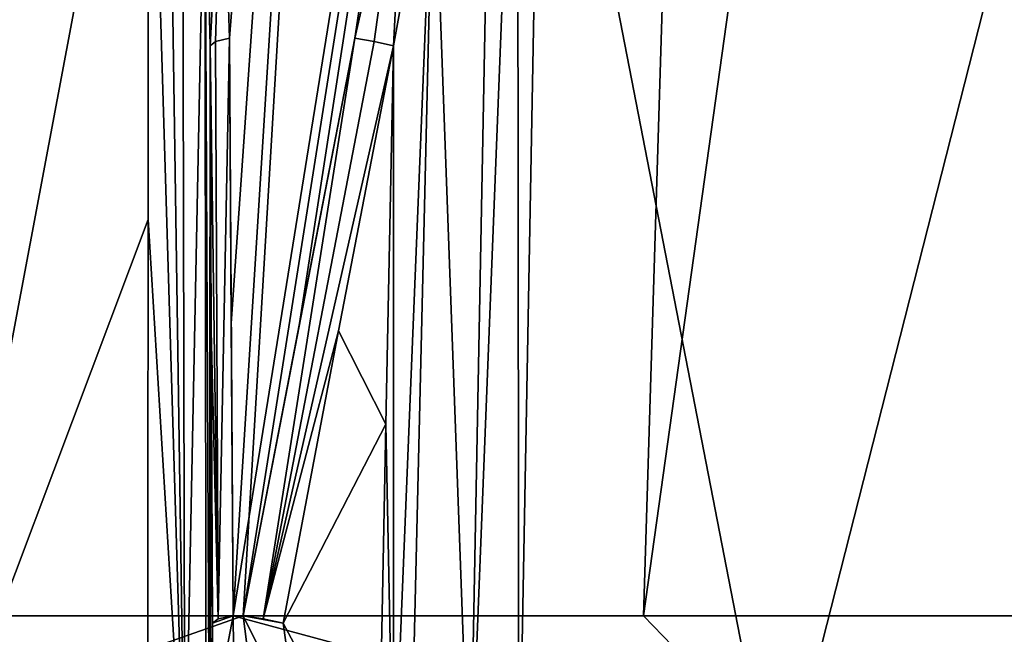
# Model space of a CAD drawing. Units: millimetres. Extents: x -81 to 81, y -257 to 10.
# Drawn here: x -73 to -61, y -88 to -80 of the extents above; entities that cross this region are included whole.
import ezdxf

# ---------------------------------------------------------------- set-up
doc = ezdxf.new("R2010")
doc.units = ezdxf.units.MM
doc.header["$LTSCALE"] = 65.185185
for name, color, linetype in [('10', 7, 'CONTINUOUS'), ('11', 7, 'CONTINUOUS'), ('12', 7, 'CONTINUOUS'), ('15', 7, 'CONTINUOUS'), ('17', 7, 'CONTINUOUS'), ('24', 7, 'CONTINUOUS'), ('30', 7, 'CONTINUOUS'), ('33', 7, 'CONTINUOUS'), ('34', 7, 'CONTINUOUS'), ('35', 7, 'CONTINUOUS'), ('42', 7, 'CONTINUOUS'), ('43', 7, 'CONTINUOUS'), ('44', 7, 'CONTINUOUS'), ('5', 7, 'CONTINUOUS'), ('6', 7, 'CONTINUOUS')]:
    doc.layers.add(name, color=color, linetype=linetype)

msp = doc.modelspace()

# ---------------------------------------------------------------- linework, layer by layer
at = {"layer": '10', "color": 7, "linetype": 'Continuous'}
for points in [[(-70.509, -77.814, 15.628), (-70.419, -80.501, 16.28), (-67.972, -49.146, 10.951), (-70.509, -77.814, 15.628)], [(-67.972, -49.146, 10.951), (-70.419, -80.501, 16.28), (-70.397, -83.975, 17.049), (-67.972, -49.146, 10.951)], [(-70.375, -87.538, 17.827), (-67.972, -49.146, 10.951), (-70.397, -83.975, 17.049), (-70.375, -87.538, 17.827)], [(-64.194, -49.146, 12.88), (-67.972, -49.146, 10.951), (-70.375, -87.538, 17.827), (-64.194, -49.146, 12.88)], [(-65.373, -87.538, 19.914), (-64.194, -49.146, 12.88), (-70.375, -87.538, 17.827), (-65.373, -87.538, 19.914)], [(-60.005, -49.146, 13.545), (-64.194, -49.146, 12.88), (-65.373, -87.538, 19.914), (-60.005, -49.146, 13.545)], [(-60, -87.538, 20.626), (-60.005, -49.146, 13.545), (-65.373, -87.538, 19.914), (-60, -87.538, 20.626)]]:
    msp.add_3dface(points, dxfattribs=at)
at = {"layer": '11', "color": 7, "linetype": 'Continuous'}
for points in [[(-70.251, -87.538, -17.898), (-75.458, -89.368, -13.088), (-77.845, -87.538, -10.344), (-70.251, -87.538, -17.898)], [(-70.052, -89.095, -17.764), (-75.458, -89.368, -13.088), (-70.251, -87.538, -17.898), (-70.052, -89.095, -17.764)], [(-65.373, -87.538, 19.914), (-70.375, -87.538, 17.827), (-63.605, -89.368, 19.931), (-65.373, -87.538, 19.914)], [(-63.605, -89.368, 19.931), (-70.375, -87.538, 17.827), (-70.359, -89.095, 17.587), (-63.605, -89.368, 19.931)], [(-60, -87.538, 20.626), (-65.373, -87.538, 19.914), (-63.605, -89.368, 19.931), (-60, -87.538, 20.626)], [(-60, -87.538, 20.626), (-63.605, -89.368, 19.931), (-56.395, -89.368, 19.931), (-60, -87.538, 20.626)]]:
    msp.add_3dface(points, dxfattribs=at)
at = {"layer": '12', "color": 7, "linetype": 'Continuous'}
for points in [[(-80.626, -87.538), (-73.545, -49.146), (-72.885, -49.146, -4.177), (-80.626, -87.538)], [(-77.845, -87.538, -10.344), (-80.626, -87.538), (-72.885, -49.146, -4.177), (-77.845, -87.538, -10.344)], [(-70.251, -87.538, -17.898), (-77.845, -87.538, -10.344), (-67.963, -49.146, -10.957), (-70.251, -87.538, -17.898)], [(-67.963, -49.146, -10.957), (-77.845, -87.538, -10.344), (-70.962, -49.146, -7.957), (-67.963, -49.146, -10.957)], [(-70.962, -49.146, -7.957), (-77.845, -87.538, -10.344), (-72.885, -49.146, -4.177), (-70.962, -49.146, -7.957)], [(-64.184, -49.146, -12.883), (-70.251, -87.538, -17.898), (-67.963, -49.146, -10.957), (-64.184, -49.146, -12.883)], [(-70.251, -87.538, -17.898), (-64.184, -49.146, -12.883), (-69.567, -83.975, -17.528), (-70.251, -87.538, -17.898)], [(-64.184, -49.146, -12.883), (-68.889, -80.501, -17.163), (-69.567, -83.975, -17.528), (-64.184, -49.146, -12.883)], [(-68.279, -77.814, -16.915), (-68.889, -80.501, -17.163), (-64.184, -49.146, -12.883), (-68.279, -77.814, -16.915)]]:
    msp.add_3dface(points, dxfattribs=at)
at = {"layer": '15', "color": 7, "linetype": 'Continuous'}
for points in [[(-66.892, -90.07, -17.161), (-66.62, -75.323, -16.991), (-63.753, -90.07, -18.108), (-66.892, -90.07, -17.161)], [(-66.62, -75.323, -16.991), (-60, -75.323, -18.235), (-63.753, -90.07, -18.108), (-66.62, -75.323, -16.991)], [(-63.753, -90.07, -18.108), (-60, -75.323, -18.235), (-59.573, -90.07, -18.488), (-63.753, -90.07, -18.108)]]:
    msp.add_3dface(points, dxfattribs=at)
at = {"layer": '17', "color": 7, "linetype": 'Continuous'}
for points in [[(-71.405, -75.323, 14.229), (-75.799, -75.323, 9.106), (-74.179, -90.07, 11.872), (-71.405, -75.323, 14.229)], [(-71.405, -75.323, 14.229), (-74.179, -90.07, 11.872), (-71.41, -82.71, 14.389), (-71.405, -75.323, 14.229)], [(-71.416, -90.07, 14.549), (-71.41, -82.71, 14.389), (-74.179, -90.07, 11.872), (-71.416, -90.07, 14.549)]]:
    msp.add_3dface(points, dxfattribs=at)
at = {"layer": '24', "color": 7, "linetype": 'Continuous'}
for points in [[(-67.208, -75.313, -16.86), (-67.49, -90.044, -17.022), (-67.93, -77.902, -16.956), (-67.208, -75.313, -16.86)], [(-67.208, -75.313, -16.86), (-66.909, -75.319, -16.903), (-67.49, -90.044, -17.022), (-67.208, -75.313, -16.86)], [(-66.909, -75.319, -16.903), (-66.892, -90.07, -17.161), (-67.49, -90.044, -17.022), (-66.909, -75.319, -16.903)], [(-66.62, -75.323, -16.991), (-66.892, -90.07, -17.161), (-66.909, -75.319, -16.903), (-66.62, -75.323, -16.991)], [(-68.421, -89.886, -17.176), (-68.42, -80.591, -17.164), (-67.93, -77.902, -16.956), (-68.421, -89.886, -17.176)], [(-68.217, -89.94, -17.102), (-68.421, -89.886, -17.176), (-67.93, -77.902, -16.956), (-68.217, -89.94, -17.102)], [(-67.49, -90.044, -17.022), (-68.217, -89.94, -17.102), (-67.93, -77.902, -16.956), (-67.49, -90.044, -17.022)], [(-68.42, -80.591, -17.164), (-68.421, -89.886, -17.176), (-68.511, -85.203, -17.214), (-68.42, -80.591, -17.164)], [(-68.602, -89.806, -17.265), (-68.511, -85.203, -17.214), (-68.421, -89.886, -17.176), (-68.602, -89.806, -17.265)]]:
    msp.add_3dface(points, dxfattribs=at)
at = {"layer": '30', "color": 7, "linetype": 'Continuous'}
for points in [[(-71.405, -75.323, 14.229), (-71.41, -82.71, 14.389), (-70.964, -90.038, 15.046), (-71.405, -75.323, 14.229)], [(-71.184, -75.319, 14.435), (-71.405, -75.323, 14.229), (-70.964, -90.038, 15.046), (-71.184, -75.319, 14.435)], [(-70.997, -75.313, 14.672), (-71.184, -75.319, 14.435), (-70.964, -90.038, 15.046), (-70.997, -75.313, 14.672)], [(-70.997, -75.313, 14.672), (-70.964, -90.038, 15.046), (-70.719, -77.902, 15.345), (-70.997, -75.313, 14.672)], [(-70.964, -90.038, 15.046), (-70.702, -89.94, 15.667), (-70.719, -77.902, 15.345), (-70.964, -90.038, 15.046)], [(-70.664, -89.886, 15.881), (-70.654, -80.591, 15.874), (-70.719, -77.902, 15.345), (-70.664, -89.886, 15.881)], [(-70.702, -89.94, 15.667), (-70.664, -89.886, 15.881), (-70.719, -77.902, 15.345), (-70.702, -89.94, 15.667)], [(-70.654, -80.591, 15.874), (-70.664, -89.886, 15.881), (-70.652, -85.203, 15.978), (-70.654, -80.591, 15.874)], [(-71.41, -82.71, 14.389), (-71.416, -90.07, 14.549), (-70.964, -90.038, 15.046), (-71.41, -82.71, 14.389)], [(-70.65, -89.806, 16.082), (-70.652, -85.203, 15.978), (-70.664, -89.886, 15.881), (-70.65, -89.806, 16.082)]]:
    msp.add_3dface(points, dxfattribs=at)
at = {"layer": '33', "color": 7, "linetype": 'Continuous'}
for points in [[(-70.654, -80.591, 15.874), (-70.509, -77.814, 15.628), (-70.719, -77.902, 15.345), (-70.654, -80.591, 15.874)], [(-70.509, -77.814, 15.628), (-70.654, -80.591, 15.874), (-70.589, -80.54, 16.106), (-70.509, -77.814, 15.628)], [(-70.419, -80.501, 16.28), (-70.509, -77.814, 15.628), (-70.589, -80.54, 16.106), (-70.419, -80.501, 16.28)]]:
    msp.add_3dface(points, dxfattribs=at)
at = {"layer": '34', "color": 7, "linetype": 'Continuous'}
for points in [[(-70.419, -80.501, 16.28), (-70.589, -80.54, 16.106), (-70.557, -87.577, 17.652), (-70.419, -80.501, 16.28)], [(-70.375, -87.538, 17.827), (-70.419, -80.501, 16.28), (-70.557, -87.577, 17.652), (-70.375, -87.538, 17.827)], [(-70.419, -80.501, 16.28), (-70.375, -87.538, 17.827), (-70.397, -83.975, 17.049), (-70.419, -80.501, 16.28)], [(-70.589, -80.54, 16.106), (-70.654, -80.591, 15.874), (-70.557, -87.577, 17.652), (-70.589, -80.54, 16.106)], [(-70.654, -80.591, 15.874), (-70.641, -84.066, 16.638), (-70.557, -87.577, 17.652), (-70.654, -80.591, 15.874)], [(-70.641, -84.066, 16.638), (-70.627, -87.629, 17.411), (-70.557, -87.577, 17.652), (-70.641, -84.066, 16.638)]]:
    msp.add_3dface(points, dxfattribs=at)
at = {"layer": '35', "color": 7, "linetype": 'Continuous'}
for points in [[(-70.627, -87.629, 17.411), (-70.631, -88.875, 17.209), (-70.375, -87.538, 17.827), (-70.627, -87.629, 17.411)], [(-70.375, -87.538, 17.827), (-70.631, -88.875, 17.209), (-70.359, -89.095, 17.587), (-70.375, -87.538, 17.827)], [(-70.627, -87.629, 17.411), (-70.375, -87.538, 17.827), (-70.557, -87.577, 17.652), (-70.627, -87.629, 17.411)]]:
    msp.add_3dface(points, dxfattribs=at)
at = {"layer": '42', "color": 7, "linetype": 'Continuous'}
for points in [[(-68.889, -80.501, -17.163), (-68.279, -77.814, -16.915), (-68.653, -80.54, -17.224), (-68.889, -80.501, -17.163)], [(-68.279, -77.814, -16.915), (-68.42, -80.591, -17.164), (-68.653, -80.54, -17.224), (-68.279, -77.814, -16.915)], [(-68.42, -80.591, -17.164), (-68.279, -77.814, -16.915), (-67.93, -77.902, -16.956), (-68.42, -80.591, -17.164)]]:
    msp.add_3dface(points, dxfattribs=at)
at = {"layer": '43', "color": 7, "linetype": 'Continuous'}
for points in [[(-68.889, -80.501, -17.163), (-70.251, -87.538, -17.898), (-69.567, -83.975, -17.528), (-68.889, -80.501, -17.163)], [(-70.251, -87.538, -17.898), (-68.889, -80.501, -17.163), (-70.008, -87.577, -17.969), (-70.251, -87.538, -17.898)], [(-68.889, -80.501, -17.163), (-68.653, -80.54, -17.224), (-70.008, -87.577, -17.969), (-68.889, -80.501, -17.163)], [(-68.653, -80.54, -17.224), (-68.42, -80.591, -17.164), (-70.008, -87.577, -17.969), (-68.653, -80.54, -17.224)], [(-68.42, -80.591, -17.164), (-69.089, -84.066, -17.534), (-70.008, -87.577, -17.969), (-68.42, -80.591, -17.164)], [(-69.089, -84.066, -17.534), (-69.765, -87.629, -17.909), (-70.008, -87.577, -17.969), (-69.089, -84.066, -17.534)]]:
    msp.add_3dface(points, dxfattribs=at)
at = {"layer": '44', "color": 7, "linetype": 'Continuous'}
for points in [[(-69.765, -87.629, -17.909), (-69.588, -88.875, -17.811), (-70.251, -87.538, -17.898), (-69.765, -87.629, -17.909)], [(-69.765, -87.629, -17.909), (-70.251, -87.538, -17.898), (-70.008, -87.577, -17.969), (-69.765, -87.629, -17.909)], [(-69.588, -88.875, -17.811), (-70.052, -89.095, -17.764), (-70.251, -87.538, -17.898), (-69.588, -88.875, -17.811)]]:
    msp.add_3dface(points, dxfattribs=at)
at = {"layer": '5', "color": 7, "linetype": 'Continuous'}
for points in [[(-70.654, -80.591, 15.874), (-70.652, -85.203, 15.978), (-70.641, -84.066, 16.638), (-70.654, -80.591, 15.874)], [(-70.652, -85.203, 15.978), (-70.627, -87.629, 17.411), (-70.641, -84.066, 16.638), (-70.652, -85.203, 15.978)], [(-70.65, -89.806, 16.082), (-70.627, -87.629, 17.411), (-70.652, -85.203, 15.978), (-70.65, -89.806, 16.082)], [(-70.631, -88.875, 17.209), (-70.627, -87.629, 17.411), (-70.65, -89.806, 16.082), (-70.631, -88.875, 17.209)]]:
    msp.add_3dface(points, dxfattribs=at)
at = {"layer": '6', "color": 7, "linetype": 'Continuous'}
for points in [[(-68.42, -80.591, -17.164), (-68.511, -85.203, -17.214), (-69.089, -84.066, -17.534), (-68.42, -80.591, -17.164)], [(-68.511, -85.203, -17.214), (-69.765, -87.629, -17.909), (-69.089, -84.066, -17.534), (-68.511, -85.203, -17.214)], [(-68.602, -89.806, -17.265), (-69.765, -87.629, -17.909), (-68.511, -85.203, -17.214), (-68.602, -89.806, -17.265)], [(-69.588, -88.875, -17.811), (-69.765, -87.629, -17.909), (-68.602, -89.806, -17.265), (-69.588, -88.875, -17.811)]]:
    msp.add_3dface(points, dxfattribs=at)

doc.saveas('drawing.dxf')
